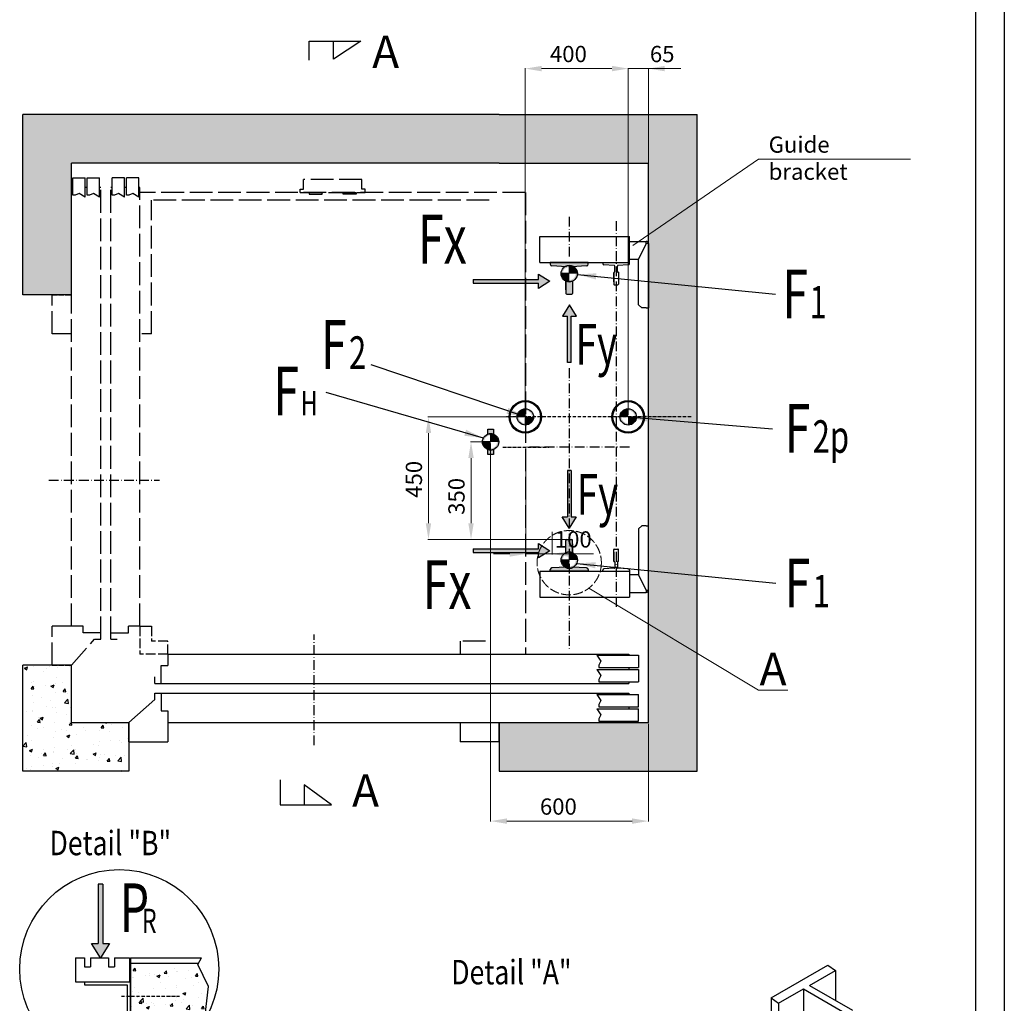
# Model space of a CAD drawing. Units: inches. Extents: x -4186 to 27760, y 29520 to 75967.
# Drawn here: x 9586 to 27760, y 46758 to 64918 of the extents above; entities that cross this region are included whole.
import ezdxf

# ---------------------------------------------------------------- set-up
doc = ezdxf.new("R2010")
doc.units = ezdxf.units.IN
doc.header["$MEASUREMENT"] = 0
for name, pattern in [('ACAD_ISO02W100', [15, 12, -3]), ('ACAD_ISO10W100', [18.5, 12, -3, 0.5, -3]), ('CONTINUA', [0]), ('DASHED', [0.2068, 0.1655, -0.0413])]:
    doc.linetypes.add(name, pattern=pattern)
for name, color, linetype in [('ASSI', 1, 'ACAD_ISO10W100'), ('BLOCCOISTANT', 2, 'Continuous'), ('BOTTONIERE', 4, 'Continuous'), ('CABINA', 7, 'Continuous'), ('CAMPITURE', 1, 'Continuous'), ('CARTIGLIO', 7, 'CONTINUA'), ('GUIDE', 3, 'Continuous'), ('MURO', 7, 'Continuous'), ('PORTE', 2, 'Continuous'), ('SPIGOLI_NASCOSTI_ISO_', 7, 'DASHED'), ('SPIGOLI_VISIBILI_ISO_', 7, 'Continuous'), ('STAFFE', 3, 'Continuous'), ('TELAI', 3, 'Continuous'), ('TESTO', 2, 'Continuous')]:
    doc.layers.add(name, color=color, linetype=linetype)
doc.layers.add('pattini', color=3, linetype='Continuous', lineweight=25)
doc.layers.add('QUOTE', color=1, linetype='Continuous', lineweight=15)
doc.styles.add('ITALICC', font='italicc', dxfattribs={"height": 6})
doc.styles.add('QUOTE', font='romans.shx', dxfattribs={"width": 0.8})
doc.styles.add('ROMAND', font='romand.shx', dxfattribs={"width": 0.7, "height": 50})
doc.styles.add('ROMANS', font='romans.shx', dxfattribs={"width": 0.8})
doc.dimstyles.new('1-1', dxfattribs={"dimscale": 10, "dimtxt": 5, "dimasz": 2, "dimexe": 1, "dimexo": 3, "dimgap": 1, "dimtad": 1, "dimtxsty": 'ROMANS', "dimblk": 'ARCHTICK', "dimcen": 2.5, "dimclrd": 256, "dimclre": 256, "dimclrt": 2, "dimadec": 0, "dimazin": 0, "dimtfac": 1, "dimtmove": 0, "dimatfit": 3, "dimfxl": 1, "dimlwd": -1, "dimlwe": -1, "dimarcsym": 0})
doc.dimstyles.new('GMV', dxfattribs={"dimscale": 10, "dimtxt": 4, "dimasz": 3, "dimexe": 2, "dimexo": 3, "dimgap": 1, "dimtad": 1, "dimdec": 1, "dimdsep": 46, "dimtxsty": 'QUOTE', "dimcen": 0, "dimclrt": 2, "dimadec": 0, "dimazin": 0, "dimtfac": 1, "dimtdec": 1, "dimtmove": 0, "dimatfit": 3, "dimfxl": 1, "dimtvp": 1, "dimtolj": 1, "dimarcsym": 0})

# ---------------------------------------------------------------- blocks, each defined once
blk = doc.blocks.new('*D1800')
at = {"layer": 'Defpoints', "color": 0}
for p in [(17917, 57124), (18278, 57124), (19729, 55320)]:
    blk.add_point(p, dxfattribs=at)
at = {"layer": 'QUOTE'}
for p, q in [((18248, 57124), (17907, 57124)), ((17917, 55620), (17917, 56824)), ((19699, 55320), (17907, 55320))]:
    blk.add_line(p, q, dxfattribs=at)
for points in [[(17967, 56824), (17867, 56824), (17917, 57124)], [(17867, 55620), (17967, 55620), (17917, 55320)]]:
    blk.add_solid(points, dxfattribs=at)
at = {"layer": 'QUOTE', "color": 2, "insert": (17687, 56117), "char_height": 300, "attachment_point": 5, "rotation": 90, "style": 'ROMANS'}
blk.add_mtext('350', dxfattribs=at)
blk = doc.blocks.new('*D1799')
at = {"layer": 'Defpoints', "color": 0}
for p in [(18278, 57124), (21190, 51945), (21190, 50122)]:
    blk.add_point(p, dxfattribs=at)
at = {"layer": 'QUOTE'}
for p, q in [((18278, 57094), (18278, 50112)), ((21190, 51915), (21190, 50112)), ((18578, 50122), (20890, 50122))]:
    blk.add_line(p, q, dxfattribs=at)
for points in [[(18578, 50172), (18578, 50072), (18278, 50122)], [(20890, 50072), (20890, 50172), (21190, 50122)]]:
    blk.add_solid(points, dxfattribs=at)
at = {"layer": 'QUOTE', "color": 2, "insert": (19529, 50352), "char_height": 300, "attachment_point": 5, "style": 'ROMANS'}
blk.add_mtext('600', dxfattribs=at)
blk = doc.blocks.new('*D1798')
at = {"layer": 'Defpoints', "color": 0}
for p in [(18931, 57026), (19413, 55493), (19413, 55054)]:
    blk.add_point(p, dxfattribs=at)
at = {"layer": 'QUOTE'}
for p, q in [((18931, 56996), (18931, 55044)), ((19413, 55463), (19413, 55044)), ((18631, 55054), (18331, 55054)), ((18931, 55054), (19413, 55054)), ((19413, 55054), (20175, 55054)), ((19713, 55054), (20013, 55054))]:
    blk.add_line(p, q, dxfattribs=at)
for points in [[(18631, 55004), (18631, 55104), (18931, 55054)], [(19713, 55104), (19713, 55004), (19413, 55054)]]:
    blk.add_solid(points, dxfattribs=at)
at = {"layer": 'QUOTE', "color": 2, "insert": (19804, 55284), "char_height": 300, "attachment_point": 5, "style": 'ROMANS'}
blk.add_mtext('100', dxfattribs=at)
blk = doc.blocks.new('*D1797')
at = {"layer": 'Defpoints', "color": 0}
for p in [(17131, 57585), (18919, 57585), (19729, 55320)]:
    blk.add_point(p, dxfattribs=at)
at = {"layer": 'QUOTE'}
for p, q in [((18889, 57585), (17121, 57585)), ((17131, 55620), (17131, 57285)), ((19699, 55320), (17121, 55320))]:
    blk.add_line(p, q, dxfattribs=at)
for points in [[(17181, 57285), (17081, 57285), (17131, 57585)], [(17081, 55620), (17181, 55620), (17131, 55320)]]:
    blk.add_solid(points, dxfattribs=at)
at = {"layer": 'QUOTE', "color": 2, "insert": (16901, 56432), "char_height": 300, "attachment_point": 5, "rotation": 90, "style": 'ROMANS'}
blk.add_mtext('450', dxfattribs=at)
blk = doc.blocks.new('*D1796')
at = {"layer": 'Defpoints', "color": 0}
for p in [(20817, 64015), (18919, 57567), (20817, 57585)]:
    blk.add_point(p, dxfattribs=at)
at = {"layer": 'QUOTE'}
for p, q in [((18919, 57597), (18919, 64025)), ((19219, 64015), (20517, 64015)), ((20817, 57615), (20817, 64025))]:
    blk.add_line(p, q, dxfattribs=at)
for points in [[(19219, 64065), (19219, 63965), (18919, 64015)], [(20517, 63965), (20517, 64065), (20817, 64015)]]:
    blk.add_solid(points, dxfattribs=at)
at = {"layer": 'QUOTE', "color": 2, "insert": (19714, 64245), "char_height": 300, "attachment_point": 5, "style": 'ROMANS'}
blk.add_mtext('400', dxfattribs=at)
blk = doc.blocks.new('sila2')
at = {"layer": 'BOTTONIERE'}
h = blk.add_hatch(color=256, dxfattribs=at)
h.set_gradient(color1=(255, 255, 255), rotation=152, centered=1, one_color=1, tint=1)
h.paths.add_polyline_path([(22580, 15159.3), (22982.4, 15159.3), (22982.4, 15127.3), (23051.5, 15170.5), (22982.4, 15213.7), (22982.4, 15181.7), (22580, 15181.7)])
for p, q in [((22982.4, 15181.7), (22982.4, 15213.7)), ((22982.4, 15213.7), (23051.5, 15170.5)), ((22580, 15181.7), (22580, 15159.3)), ((22580, 15181.7), (22982.4, 15181.7)), ((22580, 15159.3), (22982.4, 15159.3)), ((23051.5, 15170.5), (22982.4, 15127.3)), ((22982.4, 15127.3), (22982.4, 15159.3))]:
    blk.add_line(p, q)
blk = doc.blocks.new('A$C4FC428D3')
at = {"layer": 'CABINA'}
for p, q in [((0, 144.8), (5, 144.8)), ((0, 104.8), (0, 144.8)), ((5, 144.8), (5, 104.8)), ((5, 104.8), (0, 104.8)), ((5, 40), (0, 40)), ((0, 40), (0, 0)), ((5, 0), (5, 40)), ((0, 0), (5, 0))]:
    blk.add_line(p, q, dxfattribs=at)
blk = doc.blocks.new('*D1795')
at = {"layer": 'Defpoints', "color": 0}
for p in [(20817, 64015), (20817, 57585), (21190, 57585)]:
    blk.add_point(p, dxfattribs=at)
at = {"layer": 'QUOTE'}
for p, q in [((20517, 64015), (20217, 64015)), ((20817, 57615), (20817, 64025)), ((21190, 64015), (20817, 64015)), ((21190, 57615), (21190, 64025)), ((21190, 64015), (21713, 64015)), ((21490, 64015), (21790, 64015))]:
    blk.add_line(p, q, dxfattribs=at)
for points in [[(20517, 63965), (20517, 64065), (20817, 64015)], [(21490, 64065), (21490, 63965), (21190, 64015)]]:
    blk.add_solid(points, dxfattribs=at)
at = {"layer": 'QUOTE', "color": 2, "insert": (21445, 64245), "char_height": 300, "attachment_point": 5, "style": 'ROMANS'}
blk.add_mtext('65', dxfattribs=at)
blk = doc.blocks.new('sila_mala')
h = blk.add_hatch(color=256)
h.set_gradient(color1=(255, 255, 255), rotation=152, centered=1, one_color=1, tint=1)
h.paths.add_polyline_path([(17335.7, 15412.4), (17335.7, 15698.1), (17313.3, 15698.1), (17313.3, 15412.4), (17281.3, 15412.4), (17324.5, 15343.3), (17367.7, 15412.4)])
for p, q in [((17335.7, 15698.1), (17313.3, 15698.1)), ((17313.3, 15698.1), (17313.3, 15412.4)), ((17335.7, 15698.1), (17335.7, 15412.4)), ((17281.3, 15412.4), (17313.3, 15412.4)), ((17324.5, 15343.3), (17281.3, 15412.4)), ((17367.7, 15412.4), (17324.5, 15343.3)), ((17335.7, 15412.4), (17367.7, 15412.4))]:
    blk.add_line(p, q)

msp = doc.modelspace()

# ---------------------------------------------------------------- hatches: boundary and pattern name
h = msp.add_hatch(color=256)
h.set_gradient(color1=(0, 255, 0), color2=(0, 255, 0), rotation=152, centered=1)
h.paths.add_polyline_path([(20080.073, 60435.203), (19378.073, 60435.203), (19378.073, 60404.003, 0.414213562), (19409.273, 60372.803), (19651.748, 60359.516, -0.275905528), (19806.398, 60359.516), (20048.873, 60372.803, 0.414213562), (20080.073, 60404.003)])
h = msp.add_hatch(color=256)
h.set_gradient(color1=(255, 255, 255), rotation=152, centered=1, one_color=1, tint=1)
h.paths.add_polyline_path([(19879.869, 60230.054, 1), (19578.276, 60230.054, 1)])
h.paths.add_polyline_path([(19849.538, 60230.054, -1), (19608.607, 60230.054, -1)], flags=16)
h = msp.add_hatch(color=256)
h.set_gradient(color1=(255, 255, 255), rotation=152, centered=1, one_color=1, tint=1)
h.paths.add_polyline_path([(19729.073, 60380.851), (19729.073, 60230.054), (19879.869, 60230.054, 0.414213562)])
h = msp.add_hatch(color=256)
h.set_gradient(color1=(255, 255, 255), rotation=152, centered=1, one_color=1, tint=1)
h.paths.add_polyline_path([(19711.032, 60230.054), (19578.276, 60230.054, 0.414213562), (19729.073, 60079.257), (19729.073, 60230.054)])
h = msp.add_hatch(color=256)
h.set_gradient(color1=(0, 255, 0), color2=(0, 255, 0), rotation=152, centered=1)
h.paths.add_polyline_path([(19666.673, 60092.774), (19666.673, 59928.203), (19666.673, 59865.803, 0.414213562), (19682.273, 59850.203), (19775.873, 59850.203, 0.414213562), (19791.473, 59865.803), (19791.473, 59928.203), (19791.473, 60092.774, -0.216608788)])
h = msp.add_hatch(color=256)
h.set_gradient(color1=(255, 255, 255), rotation=152, centered=1, one_color=1, tint=0.56)
h.paths.add_polyline_path([(19219.073, 57585.203, -1), (18619.072, 57585.203, -1)])
h.paths.add_polyline_path([(19199.874, 57585.203, 1), (18638.271, 57585.203, 1)], flags=16)
h = msp.add_hatch(color=256)
h.set_gradient(color1=(255, 255, 255), rotation=152, centered=1, one_color=1, tint=0.56)
h.paths.add_polyline_path([(21116.943, 57585.203, -1), (20516.941, 57585.203, -1)])
h.paths.add_polyline_path([(21097.743, 57585.203, 1), (20536.141, 57585.203, 1)], flags=16)
h = msp.add_hatch(color=256)
h.set_gradient(color1=(255, 255, 255), rotation=152, centered=1, one_color=1, tint=1)
h.paths.add_polyline_path([(19069.869, 57585.203, -1), (18768.276, 57585.203, -1)])
h.paths.add_polyline_path([(19039.538, 57585.203, 1), (18798.607, 57585.203, 1)], flags=16)
h = msp.add_hatch(color=256)
h.set_gradient(color1=(255, 255, 255), rotation=152, centered=1, one_color=1, tint=1)
h.paths.add_polyline_path([(18901.032, 57585.203), (18768.276, 57585.203, -0.414213562), (18919.073, 57735.999), (18919.073, 57585.203)])
h = msp.add_hatch(color=256)
h.set_gradient(color1=(255, 255, 255), rotation=152, centered=1, one_color=1, tint=1)
h.paths.add_polyline_path([(20967.739, 57585.203, -1), (20666.145, 57585.203, -1)])
h.paths.add_polyline_path([(20937.408, 57585.203, 1), (20696.476, 57585.203, 1)], flags=16)
h = msp.add_hatch(color=256)
h.set_gradient(color1=(255, 255, 255), rotation=152, centered=1, one_color=1, tint=1)
h.paths.add_polyline_path([(20798.901, 57585.203), (20666.145, 57585.203, -0.414213562), (20816.942, 57735.999), (20816.942, 57585.203)])
h = msp.add_hatch(color=256)
h.set_gradient(color1=(255, 255, 255), rotation=152, centered=1, one_color=1, tint=1)
h.paths.add_polyline_path([(18919.073, 57434.406), (18919.073, 57585.203), (19069.869, 57585.203, -0.414213562)])
h = msp.add_hatch(color=256)
h.set_gradient(color1=(255, 255, 255), rotation=152, centered=1, one_color=1, tint=1)
h.paths.add_polyline_path([(20816.942, 57434.406), (20816.942, 57585.203), (20967.739, 57585.203, -0.414213562)])
h = msp.add_hatch(color=256)
h.set_gradient(color1=(255, 255, 255), rotation=152, centered=1, one_color=1, tint=1)
h.paths.add_polyline_path([(18429.211, 57123.775, 1), (18127.617, 57123.775, 1)])
h.paths.add_polyline_path([(18398.88, 57123.775, -1), (18157.948, 57123.775, -1)], flags=16)
h = msp.add_hatch(color=256)
h.set_gradient(color1=(255, 255, 255), rotation=152, centered=1, one_color=1, tint=1)
h.paths.add_polyline_path([(18331.484, 56887.612), (18331.484, 56982.625, -0.181780614), (18225.344, 56982.625), (18225.344, 56887.612)])
h.paths.add_polyline_path([(18225.344, 57359.937), (18225.344, 57264.924, -0.181780614), (18331.484, 57264.924), (18331.484, 57359.937)])
h = msp.add_hatch(color=256)
h.set_gradient(color1=(255, 255, 255), rotation=152, centered=1, one_color=1, tint=1)
h.paths.add_polyline_path([(18278.414, 57274.571), (18278.414, 57123.775), (18429.211, 57123.775, 0.414213562)])
h = msp.add_hatch(color=256)
h.set_gradient(color1=(255, 255, 255), rotation=152, centered=1, one_color=1, tint=1)
h.paths.add_polyline_path([(18260.373, 57123.775), (18127.617, 57123.775, 0.414213562), (18278.414, 56972.978), (18278.414, 57123.775)])
h = msp.add_hatch(color=256)
h.set_gradient(color1=(0, 255, 0), color2=(0, 255, 0), rotation=152, centered=1)
h.paths.add_polyline_path([(19682.273, 55320.203, 0.414213562), (19666.673, 55304.603), (19666.673, 55077.631, -0.216608788), (19791.473, 55077.631), (19791.473, 55242.203), (19791.473, 55304.603, 0.414213562), (19775.873, 55320.203)])
h = msp.add_hatch(color=256)
h.set_gradient(color1=(255, 255, 255), rotation=152, centered=1, one_color=1, tint=1)
h.paths.add_polyline_path([(19879.869, 54940.351, 1), (19578.276, 54940.351, 1)])
h.paths.add_polyline_path([(19849.538, 54940.351, -1), (19608.607, 54940.351, -1)], flags=16)
h = msp.add_hatch(color=256)
h.set_gradient(color1=(255, 255, 255), rotation=152, centered=1, one_color=1, tint=1)
h.paths.add_polyline_path([(19729.073, 55091.148), (19729.073, 54940.351), (19879.869, 54940.351, 0.414213562)])
h = msp.add_hatch(color=256)
h.set_gradient(color1=(255, 255, 255), rotation=152, centered=1, one_color=1, tint=1)
h.paths.add_polyline_path([(19711.032, 54940.351), (19578.276, 54940.351, 0.414213562), (19729.073, 54789.555), (19729.073, 54940.351)])
h = msp.add_hatch(color=256)
h.set_gradient(color1=(0, 255, 0), color2=(0, 255, 0), rotation=152, centered=1)
h.paths.add_polyline_path([(19378.073, 54735.203), (20080.073, 54735.203), (20080.073, 54766.403, 0.414213562), (20048.873, 54797.603), (19806.397, 54810.889, -0.275904763), (19651.748, 54810.889), (19409.273, 54797.603, 0.414213562), (19378.073, 54766.403)])
at = {"layer": 'CAMPITURE'}
h = msp.add_hatch(dxfattribs=at)
h.set_pattern_fill('CONCRETE2', color=256, scale=1025, style=0)
h.set_pattern_definition([(50, (-65614.3, 58118.36), (588.1533, -51.4568), [61.5, -676.5]), (355, (-65614.3, 58118.36), (-113.776, 616.7975), [49.2, -541.2]), (100.4514, (-65565.3, 58114.07), (474.3777, 565.3404), [52.267, -574.9365]), (46.1842, (-65614.3, 58282.36), (875.1377, -135.7256), [92.25, -1014.75]), (96.6356, (-65541.4, 58271.05), (766.4234, 798.777), [78.4, -862.405]), (351.1842, (-65614.3, 58282.4), (766.423, 798.777), [73.8, -811.8]), (21, (-65532.3, 58241.36), (489.4638, -330.1475), [61.5, -676.5]), (326, (-65532.3, 58241.36), (199.5186, 594.623), [49.2, -541.2]), (71.4514, (-65491.5, 58213.84), (688.9826, 264.475), [52.267, -574.9365]), (37.5, (-65614.3, 58118.36), (9.9711, 272.97296), [0, -534.64, 0, -549.4, 0, -543.25]), (7.5, (-65614.3, 58118.36), (215.717, 323.4176), [0, -313.24, 0, -522.34, 0, -207.05]), (327.5, (-65797.15, 58118.36), (437.7344, -18.495), [0, -205, 0, -639.6, 0, -848.7]), (317.5, (-65879.15, 58118.36), (478.2127, 82.0861), [0, -266.5, 0, -424.76, 0, -602.7])])
h.paths.add_polyline_path([(18439.071, 62268.698), (21190.445, 62268.698), (21190.445, 51945.203), (18439.071, 51945.203), (18439.071, 51045.203), (22090.445, 51045.203), (22090.445, 63168.698), (18439.071, 63168.698), (9645.428, 63168.698), (9645.428, 59838.846), (10545.428, 59838.846), (10545.428, 62268.698)])
h = msp.add_hatch(dxfattribs=at)
h.set_pattern_fill('CONCRETE2', color=256, scale=1025, style=0)
h.set_pattern_definition([(50, (-10413.1, 2145.8), (588.1533, -51.4568), [61.5, -676.5]), (355, (-10413.1, 2145.8), (-113.776, 616.7975), [49.2, -541.2]), (100.4514, (-10364.1, 2141.5), (474.3777, 565.3404), [52.267, -574.9365]), (46.1842, (-10413.1, 2309.8), (875.138, -135.726), [92.25, -1014.75]), (96.6356, (-10340.2, 2298.5), (766.423, 798.777), [78.4, -862.405]), (351.1842, (-10413.1, 2309.8), (766.423, 798.777), [73.8, -811.8]), (21, (-10331.1, 2268.8), (489.4638, -330.1475), [61.5, -676.5]), (326, (-10331.1, 2268.8), (199.5186, 594.623), [49.2, -541.2]), (71.4514, (-10290.3, 2241.3), (688.9826, 264.475), [52.267, -574.9365]), (37.5, (-10413.1, 2145.8), (9.9711, 272.973), [0, -534.64, 0, -549.4, 0, -543.25]), (7.5, (-10413.1, 2145.8), (215.717, 323.4176), [0, -313.24, 0, -522.34, 0, -207.05]), (327.5, (-10595.96, 2145.8), (437.7344, -18.495), [0, -205, 0, -639.6, 0, -848.7]), (317.5, (-10677.96, 2145.8), (478.2127, 82.086), [0, -266.5, 0, -424.76, 0, -602.7])])
h.paths.add_polyline_path([(9645.428, 51045.203), (11599.071, 51045.203), (11599.071, 51945.203), (10545.428, 51945.203), (10545.428, 52998.846), (9645.428, 52998.846)])
h = msp.add_hatch(dxfattribs=at)
h.set_pattern_fill('CONCRETE2', color=256, scale=1000, style=0)
h.set_pattern_definition([(50, (17344.3, 35025.8), (573.808, -50.202), [60, -660]), (355, (17344.3, 35025.8), (-111, 601.754), [48, -528]), (100.4514, (17392.1, 35021.6), (462.808, 551.552), [50.992, -560.914]), (46.184, (17344.3, 35185.8), (853.793, -132.415), [90, -990]), (96.6356, (17415.45, 35174.8), (747.73, 779.294), [76.49, -841.37]), (351.184, (17344.3, 35185.8), (747.73, 779.295), [72, -792]), (21, (17424.3, 35145.8), (477.526, -322.095), [60, -660]), (326, (17424.3, 35145.8), (194.652, 580.12), [48, -528]), (71.4514, (17464.1, 35118.96), (672.178, 258.024), [50.992, -560.914]), (37.5, (17344.3, 35025.8), (9.728, 266.315), [0, -521.6, 0, -536, 0, -530]), (7.5, (17344.3, 35025.8), (210.4556, 315.5294), [0, -305.6, 0, -509.6, 0, -202]), (327.5, (17165.9, 35025.8), (427.058, -18.044), [0, -200, 0, -624, 0, -828]), (317.5, (17085.9, 35025.8), (466.549, 80.084), [0, -260, 0, -414.4, 0, -588])])
h.paths.add_polyline_path([(11630.041, 45666.669), (12170.544, 45823.573), (12335.494, 46173.589), (12749.881, 46233.937), (13007.365, 46539.698), (13071.736, 47070.758), (12874.6, 47473.076), (12887.566, 47497.734), (11630.041, 47497.734)])

# ---------------------------------------------------------------- linework, layer by layer
for p, q in [((14931.227, 64173.415), (14931.227, 64521.671)), ((14931.227, 64521.671), (15880.876, 64521.671)), ((15880.876, 64521.671), (15378.017, 64191.354)), ((15378.017, 64191.354), (15378.017, 64521.671)), ((18439.071, 63168.698), (9645.428, 63168.698)), ((18439.071, 63168.698), (22090.445, 63168.698)), ((10545.428, 59838.846), (10545.428, 62268.698)), ((19729.073, 60380.851), (19729.073, 60248.095)), ((19729.073, 60230.054), (19578.276, 60230.054)), ((19666.673, 59928.203), (19666.673, 60162.203)), ((20550.799, 60080.303), (20550.799, 60244.103)), ((10545.428, 59838.846), (9645.428, 59838.846)), ((18919.073, 57585.203), (18768.276, 57585.203)), ((18919.073, 57434.406), (18919.073, 57567.162)), ((18278.414, 57274.571), (18278.414, 57141.815)), ((18278.414, 57123.775), (18127.617, 57123.775)), ((19729.073, 57025.703), (19578.276, 57025.703)), ((19729.073, 55091.148), (19729.073, 54958.392)), ((20550.799, 55090.103), (20550.799, 54926.303)), ((19729.073, 54940.351), (19578.276, 54940.351)), ((11805.428, 53718.846), (12019.073, 53718.846)), ((10545.428, 52998.846), (9645.428, 52998.846)), ((10545.428, 51945.203), (11599.071, 51945.203)), ((14392.58, 50881.3), (14392.58, 50424.946)), ((15342.228, 50424.946), (14839.37, 50792.79)), ((14839.37, 50792.79), (14839.37, 50424.946)), ((14392.58, 50424.946), (15342.228, 50424.946)), ((11630.041, 47595.497), (12938.971, 47595.497)), ((11630.041, 47595.497), (11630.041, 45666.669)), ((11630.041, 47497.734), (12887.566, 47497.734)), ((12874.6, 47473.076), (12938.971, 47595.497)), ((13071.736, 47070.758), (12874.6, 47473.076)), ((13007.365, 46539.698), (13071.736, 47070.758))]:
    msp.add_line(p, q)
at = {"linetype": 'ACAD_ISO02W100', "ltscale": 35}
for p, q in [((15902.25, 61968.698), (14822.25, 61968.698)), ((14822.25, 61848.698), (14822.25, 61968.698)), ((14822.25, 61788.698), (14822.25, 61848.698)), ((15902.25, 61848.698), (15902.25, 61968.698)), ((15902.25, 61788.698), (15902.25, 61848.698)), ((14762.25, 61728.698), (14762.25, 61788.698)), ((14762.25, 61788.698), (14822.25, 61788.698)), ((14762.25, 61728.698), (15962.25, 61728.698)), ((15962.25, 61788.698), (15902.25, 61788.698)), ((15962.25, 61728.698), (15962.25, 61788.698))]:
    msp.add_line(p, q, dxfattribs=at)
at = {"linetype": 'ACAD_ISO02W100', "ltscale": 15}
msp.add_line((12019.073, 59118.846), (11805.428, 59118.846), dxfattribs=at)
at = {"color": 1}
for p, q in [((23453.577, 46856.633), (24504.515, 47463.393)), ((24504.515, 47463.393), (24641.871, 47366.822)), ((24162.529, 47089.201), (24641.871, 47366.822)), ((24643.701, 47366.758), (24643.701, 46811.396)), ((24162.529, 47089.201), (24955.923, 46631.135)), ((23590.932, 46760.062), (24053.561, 47027.161)), ((24053.561, 47027.161), (24053.561, 44826.096)), ((24053.561, 47027.161), (24849.853, 46564.075)), ((23453.577, 46856.633), (23590.932, 46760.062)), ((23453.577, 46856.633), (23453.577, 44636.116)), ((23590.932, 46760.062), (23590.932, 44558.998))]:
    msp.add_line(p, q, dxfattribs=at)
at = {"linetype": 'ACAD_ISO10W100', "ltscale": 5}
msp.add_line((11462.989, 46891.661), (12538.113, 46891.661), dxfattribs=at)
for points in [[(18225.344, 57264.924), (18225.344, 57359.937), (18331.484, 57359.937), (18331.484, 57264.924)], [(18331.484, 56982.625), (18331.484, 56887.612), (18225.344, 56887.612), (18225.344, 56982.625)]]:
    msp.add_lwpolyline(points)
for centre, radius in [((19729.073, 60230.054), 150.797), ((18919.073, 57585.203), 300.001), ((18919.073, 57585.203), 280.801), ((20816.942, 57585.203), 300.001), ((20816.942, 57585.203), 280.801), ((18919.073, 57585.203), 150.797), ((20816.942, 57585.203), 150.797), ((18278.414, 57123.775), 150.797), ((19729.073, 54940.351), 150.797)]:
    msp.add_circle(centre, radius)
for centre, start, end in [((19729.073, 60230.054), 59.1510496, 120.8489504), ((19729.073, 60230.054), 245.5560897, 294.4439103), ((18278.414, 57123.775), 69.3944742, 110.6055258), ((18278.414, 57123.775), 249.3944742, 290.6055258), ((19729.073, 54940.351), 65.5560897, 114.4439103), ((19729.073, 54940.351), 239.151131, 300.848869)]:
    msp.add_arc(centre, 150.797, start, end)
at = {"layer": 'ASSI', "ltscale": 15}
for p, q in [((19729.073, 61278.017), (19729.073, 60510.759)), ((20594.479, 61196.752), (20594.479, 54059.164)), ((19729.073, 58481.257), (19729.073, 54650.004)), ((20842.681, 57025.703), (18931.296, 57025.703)), ((19729.073, 54650.004), (19729.073, 53291.977))]:
    msp.add_line(p, q, dxfattribs=at)
at = {"layer": 'ASSI', "ltscale": 5}
for p, q in [((18919.073, 57971.602), (18919.073, 57166.943)), ((21981.009, 57585.203), (18557.136, 57585.203)), ((18505.096, 57025.703), (19349.771, 57025.703)), ((19729.073, 54253.021), (19729.073, 54253.021))]:
    msp.add_line(p, q, dxfattribs=at)
at = {"layer": 'ASSI', "color": 3, "ltscale": 15}
for p, q in [((10125.428, 56418.846), (12165.428, 56418.846)), ((15019.071, 51525.203), (15019.071, 53565.203))]:
    msp.add_line(p, q, dxfattribs=at)
at = {"layer": 'BLOCCOISTANT'}
msp.add_line((11334.352, 47595.497), (11610.832, 47595.497), dxfattribs=at)
at = {"layer": 'CABINA', "linetype": 'ACAD_ISO02W100', "ltscale": 35}
for p, q in [((18919.073, 61728.698), (11805.428, 61728.698)), ((18919.073, 61728.698), (18919.073, 53205.203)), ((18919.073, 61728.698), (18919.073, 61488.698)), ((18251.374, 61586.38), (12019.073, 61586.38)), ((12019.073, 59118.846), (12019.073, 61586.38)), ((18183.229, 53445.203), (17719.071, 53445.203)), ((17719.071, 53445.203), (17719.071, 53205.203))]:
    msp.add_line(p, q, dxfattribs=at)
at = {"layer": 'CABINA', "linetype": 'ACAD_ISO02W100', "ltscale": 15}
for p, q in [((11805.428, 53718.846), (11805.428, 53205.203)), ((12019.073, 53718.846), (12019.073, 53445.203)), ((12319.071, 53445.203), (12019.073, 53445.203)), ((12319.071, 53205.203), (12319.071, 53445.203)), ((12319.071, 53205.203), (11805.428, 53205.203))]:
    msp.add_line(p, q, dxfattribs=at)
at = {"layer": 'CAMPITURE', "linetype": 'ACAD_ISO02W100', "ltscale": 35}
for p, q in [((10566.82, 61998.846), (10794.82, 61998.846)), ((10566.82, 61675.352), (10566.82, 61998.846)), ((10794.82, 61638.846), (10794.82, 61998.846)), ((10831.475, 61998.846), (11059.475, 61998.846)), ((10831.475, 61675.352), (10831.475, 61998.846)), ((11059.475, 61638.846), (11059.475, 61998.846)), ((11291.381, 61675.352), (11291.381, 61998.846)), ((11519.381, 61998.846), (11291.381, 61998.846)), ((11519.381, 61638.846), (11519.381, 61998.846)), ((11784.036, 61998.846), (11556.036, 61998.846)), ((11556.036, 61675.352), (11556.036, 61998.846)), ((11784.036, 61638.846), (11784.036, 61998.846)), ((10612.977, 61675.352), (10566.82, 61675.352)), ((10684.845, 61711.301), (10612.977, 61675.352)), ((10794.82, 61638.846), (10684.845, 61711.301)), ((10877.632, 61675.352), (10831.475, 61675.352)), ((10949.5, 61711.301), (10877.632, 61675.352)), ((11059.475, 61638.846), (10949.5, 61711.301)), ((11337.538, 61675.352), (11291.381, 61675.352)), ((11409.406, 61711.301), (11337.538, 61675.352)), ((11519.381, 61638.846), (11409.406, 61711.301)), ((11602.193, 61675.352), (11556.036, 61675.352)), ((11674.061, 61711.301), (11602.193, 61675.352)), ((11784.036, 61638.846), (11674.061, 61711.301))]:
    msp.add_line(p, q, dxfattribs=at)
at = {"layer": 'CAMPITURE', "ltscale": 35}
for p, q in [((20239.071, 53183.811), (21010.447, 53183.811)), ((20239.071, 53183.811), (20311.526, 53073.836)), ((20311.526, 53073.836), (20275.577, 53001.968)), ((21010.447, 53183.811), (21010.447, 52955.811)), ((20239.071, 52919.156), (21010.447, 52919.156)), ((20239.071, 52919.156), (20311.526, 52809.181)), ((20275.577, 53001.968), (20275.577, 52955.811)), ((20275.577, 52955.811), (21010.447, 52955.811)), ((21010.447, 52919.156), (21010.447, 52691.156)), ((20311.526, 52809.181), (20275.577, 52737.313)), ((20275.577, 52737.313), (20275.577, 52691.156)), ((20275.577, 52691.156), (21010.447, 52691.156)), ((20239.071, 52459.249), (20311.526, 52349.275)), ((20239.071, 52459.249), (21010.447, 52459.249)), ((20311.526, 52349.275), (20275.577, 52277.407)), ((21010.447, 52231.249), (21010.447, 52459.249)), ((20239.071, 52194.594), (21010.447, 52194.594)), ((20239.071, 52194.594), (20311.526, 52084.62)), ((20275.577, 52277.407), (20275.577, 52231.249)), ((20275.577, 52231.249), (21010.447, 52231.249)), ((21010.447, 51966.594), (21010.447, 52194.594)), ((20311.526, 52084.62), (20275.577, 52012.752)), ((20275.577, 52012.752), (20275.577, 51966.594)), ((20275.577, 51966.594), (21010.447, 51966.594))]:
    msp.add_line(p, q, dxfattribs=at)
at = {"layer": 'CAMPITURE'}
msp.add_circle((11423.186, 47390.705), 1836.922, dxfattribs=at)
at = {"layer": 'CARTIGLIO'}
for p, q in [((27759.597, 75967.474), (27759.597, 29520.238)), ((27226.285, 75434.163), (27226.285, 30053.55))]:
    msp.add_line(p, q, dxfattribs=at)
at = {"layer": 'GUIDE'}
for p, q in [((20080.073, 60435.203), (19378.073, 60435.203)), ((19378.073, 60435.203), (19378.073, 60404.003)), ((19679.226, 60358.011), (19409.273, 60372.803)), ((20048.873, 60372.803), (19778.919, 60358.011)), ((20080.073, 60404.003), (20080.073, 60435.203)), ((20348.779, 60435.203), (20348.779, 60413.363)), ((20559.586, 60381.168), (20370.619, 60391.523)), ((20818.339, 60391.523), (20629.371, 60381.168)), ((20840.179, 60413.363), (20840.179, 60435.203)), ((19666.673, 60177.803), (19678.373, 60177.803)), ((20550.799, 60255.023), (20558.989, 60255.023)), ((20550.799, 60255.023), (20550.799, 60036.623)), ((20638.159, 60255.023), (20629.969, 60255.023)), ((20638.159, 60255.023), (20638.159, 60036.623)), ((19666.673, 60092.774), (19666.673, 59865.803)), ((19791.473, 60092.774), (19791.473, 59865.803)), ((20561.719, 60025.703), (20627.239, 60025.703)), ((19682.273, 59850.203), (19775.873, 59850.203)), ((19666.673, 55077.631), (19666.673, 55304.603)), ((19682.273, 55320.203), (19775.873, 55320.203)), ((19791.473, 54992.603), (19791.473, 55304.603)), ((20550.799, 54915.383), (20550.799, 55133.783)), ((20561.719, 55144.703), (20627.239, 55144.703)), ((20638.159, 54915.383), (20638.159, 55133.783)), ((19791.473, 54992.603), (19779.773, 54992.603)), ((20550.799, 54915.383), (20558.989, 54915.383)), ((20638.159, 54915.383), (20629.969, 54915.383)), ((19378.073, 54735.203), (19378.073, 54766.403)), ((20080.073, 54735.203), (19378.073, 54735.203)), ((19679.226, 54812.394), (19409.273, 54797.603)), ((19999.073, 54735.203), (19459.073, 54735.203)), ((20048.873, 54797.603), (19778.919, 54812.394)), ((20080.073, 54766.403), (20080.073, 54735.203)), ((20348.779, 54735.203), (20348.779, 54757.043)), ((20559.586, 54789.237), (20370.619, 54778.883)), ((20818.339, 54778.883), (20629.371, 54789.237)), ((20840.179, 54757.043), (20840.179, 54735.203))]:
    msp.add_line(p, q, dxfattribs=at)
at = {"layer": 'GUIDE', "ltscale": 5}
for p, q in [((20569.909, 60265.943), (20569.909, 60370.264)), ((20619.049, 60265.943), (20619.049, 60370.264)), ((20569.909, 54904.463), (20569.909, 54800.141)), ((20619.049, 54904.463), (20619.049, 54800.141))]:
    msp.add_line(p, q, dxfattribs=at)
at = {"layer": 'GUIDE'}
for centre, radius, start, end in [((19409.273, 60404.003), 31.2, 180, 270), ((19779.773, 60342.434), 15.6, 93.1363584, 180), ((20048.873, 60404.003), 31.2, 270, 0), ((20370.619, 60413.363), 21.84, 180, 270), ((20558.989, 60370.264), 10.92, 0, 86.8636416), ((20629.969, 60370.264), 10.92, 93.1363584, 180), ((20818.339, 60413.363), 21.84, 270, 0), ((19678.373, 60193.403), 15.6, 270, 0), ((20558.989, 60265.943), 10.92, 270, 0), ((20629.969, 60265.943), 10.92, 180, 270), ((20561.719, 60036.623), 10.92, 180, 270), ((20627.239, 60036.623), 10.92, 270, 0), ((19682.273, 59865.803), 15.6, 180, 270), ((19775.873, 59865.803), 15.6, 270, 0), ((19682.273, 55304.603), 15.6, 90, 180), ((19775.873, 55304.603), 15.6, 0, 90), ((20561.719, 55133.783), 10.92, 90, 180), ((20627.239, 55133.783), 10.92, 0, 90), ((19779.773, 54977.003), 15.6, 90, 180), ((20558.989, 54904.463), 10.92, 0, 90), ((20629.969, 54904.463), 10.92, 90, 180), ((19409.273, 54766.403), 31.2, 90, 180), ((19678.373, 54827.971), 15.6, 273.1363584, 0), ((20048.873, 54766.403), 31.2, 0, 90), ((20370.619, 54757.043), 21.84, 90, 180), ((20558.989, 54800.141), 10.92, 273.1363584, 0), ((20629.969, 54800.141), 10.92, 180, 266.8636416), ((20818.339, 54757.043), 21.84, 0, 90)]:
    msp.add_arc(centre, radius, start, end, dxfattribs=at)
at = {"layer": 'MURO'}
for p, q in [((9645.428, 59838.846), (9645.428, 63168.698)), ((22090.445, 51045.203), (22090.445, 63168.698)), ((18439.071, 62268.698), (10545.428, 62268.698)), ((18439.071, 62268.698), (21190.445, 62268.698)), ((21190.445, 51945.203), (21190.445, 62268.698)), ((9645.428, 51045.203), (9645.428, 52998.846)), ((10545.428, 51945.203), (10545.428, 52998.846)), ((11599.071, 51945.203), (11599.071, 51045.203)), ((18439.071, 51945.203), (21190.445, 51945.203)), ((18439.071, 51945.203), (18439.071, 51045.203)), ((11599.071, 51045.203), (9645.428, 51045.203)), ((18439.071, 51045.203), (22090.445, 51045.203))]:
    msp.add_line(p, q, dxfattribs=at)
at = {"layer": 'pattini'}
for p, q in [((20638.159, 60244.103), (20638.159, 60080.303)), ((19791.473, 60092.774), (19791.473, 59928.203)), ((19791.473, 55242.203), (19791.473, 55008.203)), ((20638.159, 54926.303), (20638.159, 55090.103))]:
    msp.add_line(p, q, dxfattribs=at)
at = {"layer": 'PORTE', "linetype": 'ACAD_ISO02W100', "ltscale": 35}
for p, q in [((10566.82, 61818.846), (10545.428, 61818.846)), ((10831.475, 61818.846), (10794.82, 61818.846)), ((11085.428, 61818.846), (11059.475, 61818.846)), ((11085.428, 53478.846), (11085.428, 61818.846)), ((11265.428, 53478.846), (11265.428, 61818.846)), ((11291.381, 61818.846), (11265.428, 61818.846)), ((11556.036, 61818.846), (11519.381, 61818.846)), ((11805.428, 61818.846), (11784.036, 61818.846)), ((11805.428, 53718.846), (11805.428, 61818.846)), ((10545.428, 53718.846), (10545.428, 61605.203)), ((10755.428, 53718.846), (10545.428, 53718.846)), ((10755.428, 53598.846), (10755.428, 53718.846)), ((11805.428, 53718.846), (11595.428, 53718.846)), ((11595.428, 53598.846), (11595.428, 53718.846)), ((11085.428, 53598.846), (10755.428, 53598.846)), ((10965.428, 53478.846), (11085.428, 53478.846)), ((11085.428, 53478.846), (11085.428, 53598.846)), ((11265.428, 53598.846), (11595.428, 53598.846)), ((11265.428, 53478.846), (11265.428, 53598.846)), ((11265.428, 53478.846), (11385.428, 53478.846))]:
    msp.add_line(p, q, dxfattribs=at)
at = {"layer": 'PORTE', "ltscale": 35}
for p, q in [((12319.071, 53205.203), (20830.447, 53205.203)), ((12319.071, 53205.203), (12319.071, 52995.203)), ((20830.447, 53205.203), (20830.447, 53183.811)), ((12199.071, 52995.203), (12319.071, 52995.203)), ((12199.071, 52665.203), (12199.071, 52995.203)), ((20830.447, 52955.811), (20830.447, 52919.156)), ((12079.071, 52665.203), (12079.071, 52785.203)), ((12079.071, 52665.203), (12199.071, 52665.203)), ((12199.071, 52665.203), (20830.447, 52665.203)), ((20830.447, 52691.156), (20830.447, 52665.203)), ((12079.071, 52365.203), (12079.071, 52485.203)), ((12079.071, 52485.203), (12199.071, 52485.203)), ((12199.071, 52485.203), (20830.447, 52485.203)), ((12199.071, 52485.203), (12199.071, 52155.203)), ((20830.447, 52485.203), (20830.447, 52459.249)), ((20830.447, 52231.249), (20830.447, 52194.594)), ((12199.071, 52155.203), (12319.071, 52155.203)), ((12319.071, 52155.203), (12319.071, 51945.203)), ((12319.071, 51945.203), (20830.447, 51945.203)), ((20830.447, 51966.594), (20830.447, 51945.203))]:
    msp.add_line(p, q, dxfattribs=at)
at = {"layer": 'PORTE'}
for p, q in [((10615.504, 47595.497), (10615.504, 47153.129)), ((10615.504, 47595.497), (10781.392, 47595.497)), ((10781.392, 47595.497), (10781.392, 47429.609)), ((10891.984, 47595.497), (10891.984, 47429.609)), ((10891.984, 47595.497), (11223.76, 47595.497)), ((11223.76, 47595.497), (11223.76, 47429.609)), ((11334.352, 47595.497), (11334.352, 47429.609)), ((11610.832, 47595.497), (11610.832, 47153.129)), ((10781.392, 47429.609), (10891.984, 47429.609)), ((11223.76, 47429.609), (11334.352, 47429.609)), ((10615.504, 47153.129), (11610.832, 47153.129)), ((10790.75, 47092.102), (10789.33, 47153.129)), ((11574.736, 47092.102), (10790.75, 47092.102)), ((11010.514, 47153.129), (11630.032, 47153.129)), ((11574.736, 46102.505), (11574.736, 47092.102)), ((11630.032, 46102.505), (11630.032, 47153.129))]:
    msp.add_line(p, q, dxfattribs=at)
msp.add_point((20830.447, 51945.203), dxfattribs=at)
at = {"layer": 'QUOTE', "ltscale": 300}
for p, q in [((23221.923, 62341.775), (20904.493, 60750.797)), ((26029.416, 62341.775), (23221.923, 62341.775)), ((23221.923, 52539.233), (20090.605, 54422.359)), ((23766.294, 52539.233), (23221.923, 52539.233))]:
    msp.add_line(p, q, dxfattribs=at)
at = {"layer": 'QUOTE', "linetype": 'ACAD_ISO02W100', "ltscale": 15}
msp.add_circle((19729.073, 54893.009), 593.479, dxfattribs=at)
at = {"layer": 'SPIGOLI_NASCOSTI_ISO_', "flags": 128}
for points in [[(21190.435, 60783.203), (21190.436, 60783.202), (21190.437, 60783.202), (21190.438, 60783.202), (21190.438, 60783.201), (21190.439, 60783.201), (21190.44, 60783.201), (21190.44, 60783.201), (21190.441, 60783.201), (21190.441, 60783.201), (21190.442, 60783.201), (21190.442, 60783.201), (21190.443, 60783.201), (21190.443, 60783.201), (21190.444, 60783.201), (21190.444, 60783.201), (21190.444, 60783.201), (21190.444, 60783.201), (21190.445, 60783.201), (21190.445, 60783.201), (21190.445, 60783.201), (21190.445, 60783.202), (21190.445, 60783.202), (21190.445, 60783.202), (21190.445, 60783.203)], [(21190.435, 54387.203), (21190.436, 54387.203), (21190.437, 54387.203), (21190.438, 54387.203), (21190.438, 54387.204), (21190.439, 54387.204), (21190.44, 54387.204), (21190.44, 54387.204), (21190.441, 54387.204), (21190.441, 54387.204), (21190.442, 54387.204), (21190.442, 54387.204), (21190.443, 54387.204), (21190.443, 54387.204), (21190.444, 54387.204), (21190.444, 54387.204), (21190.444, 54387.204), (21190.444, 54387.204), (21190.445, 54387.204), (21190.445, 54387.204), (21190.445, 54387.204), (21190.445, 54387.203), (21190.445, 54387.203), (21190.445, 54387.203), (21190.445, 54387.203)]]:
    msp.add_lwpolyline(points, dxfattribs=at)
at = {"layer": 'SPIGOLI_VISIBILI_ISO_'}
for p, q in [((20840.179, 60825.203), (21148.445, 60825.203)), ((21147.78, 60783.203), (21009.78, 60495.203)), ((21148.445, 60781.814), (21010.445, 60493.814)), ((21190.436, 60783.203), (21190.445, 60783.203)), ((21190.445, 60783.203), (21190.445, 59595.203)), ((20840.179, 60495.203), (21011.111, 60495.203)), ((21010.445, 59655.203), (21010.445, 60493.814)), ((21070.445, 59595.203), (21010.445, 59655.203)), ((21148.445, 59595.203), (21070.445, 59595.203)), ((21148.445, 59595.203), (21190.445, 59595.203)), ((21070.445, 55575.203), (21010.445, 55515.203)), ((21010.445, 55515.203), (21010.445, 54676.591)), ((21148.445, 55575.203), (21070.445, 55575.203)), ((21148.445, 55575.203), (21190.445, 55575.203)), ((21190.445, 54387.203), (21190.445, 55575.203)), ((20840.179, 54675.203), (21011.111, 54675.203)), ((21147.78, 54387.203), (21009.78, 54675.203)), ((21148.445, 54388.591), (21010.445, 54676.591)), ((20840.179, 54345.203), (21148.445, 54345.203)), ((21190.436, 54387.203), (21190.445, 54387.203))]:
    msp.add_line(p, q, dxfattribs=at)
at = {"layer": 'SPIGOLI_VISIBILI_ISO_', "flags": 128}
for points in [[(21147.78, 60783.203), (21148.467, 60785.806), (21149.044, 60788.425), (21149.517, 60791.045), (21149.893, 60793.654), (21150.181, 60796.239), (21150.387, 60798.786), (21150.518, 60801.284), (21150.583, 60803.718), (21150.587, 60806.076), (21150.539, 60808.345), (21150.446, 60810.512), (21150.315, 60812.566), (21150.154, 60814.494), (21149.969, 60816.287), (21149.768, 60817.935), (21149.559, 60819.432), (21149.348, 60820.769), (21149.143, 60821.937), (21148.951, 60822.93), (21148.779, 60823.745), (21148.636, 60824.381), (21148.528, 60824.837), (21148.462, 60825.111), (21148.445, 60825.203)], [(21149.691, 60783.203), (21149.637, 60783.148), (21149.582, 60783.094), (21149.528, 60783.039), (21149.475, 60782.984), (21149.421, 60782.928), (21149.368, 60782.872), (21149.315, 60782.816), (21149.262, 60782.76), (21149.209, 60782.703), (21149.157, 60782.646), (21149.104, 60782.589), (21149.052, 60782.531), (21149.001, 60782.473), (21148.949, 60782.415), (21148.898, 60782.356), (21148.846, 60782.297), (21148.796, 60782.238), (21148.745, 60782.178), (21148.694, 60782.118), (21148.644, 60782.058), (21148.594, 60781.998), (21148.544, 60781.937), (21148.495, 60781.875), (21148.445, 60781.814)], [(21190.435, 60783.203), (21190.286, 60783.285), (21189.952, 60783.48), (21189.426, 60783.771), (21188.702, 60784.141), (21187.774, 60784.574), (21186.635, 60785.054), (21185.284, 60785.564), (21183.736, 60786.089), (21182.01, 60786.612), (21180.123, 60787.118), (21178.092, 60787.588), (21175.936, 60788.009), (21173.676, 60788.362), (21171.341, 60788.633), (21168.96, 60788.804), (21166.559, 60788.86), (21164.165, 60788.785), (21161.806, 60788.561), (21159.507, 60788.173), (21157.295, 60787.605), (21155.19, 60786.84), (21153.208, 60785.862), (21151.369, 60784.655), (21149.691, 60783.203)], [(21190.445, 60783.203), (21190.445, 60783.202), (21190.445, 60783.202), (21190.445, 60783.202), (21190.445, 60783.201), (21190.445, 60783.201), (21190.445, 60783.201), (21190.444, 60783.201), (21190.444, 60783.201), (21190.444, 60783.201), (21190.444, 60783.201), (21190.443, 60783.201), (21190.443, 60783.201), (21190.442, 60783.201), (21190.442, 60783.201), (21190.441, 60783.201), (21190.441, 60783.201), (21190.44, 60783.201), (21190.44, 60783.201), (21190.439, 60783.201), (21190.438, 60783.201), (21190.438, 60783.202), (21190.437, 60783.202), (21190.436, 60783.202), (21190.435, 60783.203)], [(21147.78, 54387.203), (21148.467, 54384.599), (21149.044, 54381.98), (21149.517, 54379.36), (21149.893, 54376.751), (21150.181, 54374.166), (21150.387, 54371.619), (21150.518, 54369.121), (21150.583, 54366.687), (21150.587, 54364.329), (21150.539, 54362.06), (21150.446, 54359.893), (21150.315, 54357.839), (21150.154, 54355.911), (21149.969, 54354.118), (21149.768, 54352.47), (21149.559, 54350.973), (21149.348, 54349.636), (21149.143, 54348.468), (21148.951, 54347.475), (21148.779, 54346.66), (21148.636, 54346.024), (21148.528, 54345.568), (21148.462, 54345.294), (21148.445, 54345.203)], [(21149.691, 54387.203), (21149.637, 54387.257), (21149.582, 54387.311), (21149.528, 54387.366), (21149.475, 54387.421), (21149.421, 54387.477), (21149.368, 54387.533), (21149.315, 54387.589), (21149.262, 54387.645), (21149.209, 54387.702), (21149.157, 54387.759), (21149.104, 54387.816), (21149.052, 54387.874), (21149.001, 54387.932), (21148.949, 54387.99), (21148.898, 54388.049), (21148.846, 54388.108), (21148.796, 54388.167), (21148.745, 54388.227), (21148.694, 54388.287), (21148.644, 54388.347), (21148.594, 54388.407), (21148.544, 54388.468), (21148.495, 54388.53), (21148.445, 54388.591)], [(21190.435, 54387.203), (21190.286, 54387.12), (21189.952, 54386.925), (21189.426, 54386.634), (21188.702, 54386.264), (21187.774, 54385.831), (21186.635, 54385.351), (21185.284, 54384.841), (21183.736, 54384.316), (21182.01, 54383.793), (21180.123, 54383.287), (21178.092, 54382.817), (21175.936, 54382.396), (21173.676, 54382.043), (21171.341, 54381.772), (21168.96, 54381.601), (21166.559, 54381.545), (21164.165, 54381.62), (21161.806, 54381.844), (21159.507, 54382.232), (21157.295, 54382.8), (21155.19, 54383.565), (21153.208, 54384.543), (21151.369, 54385.75), (21149.691, 54387.203)], [(21190.445, 54387.203), (21190.445, 54387.203), (21190.445, 54387.203), (21190.445, 54387.203), (21190.445, 54387.204), (21190.445, 54387.204), (21190.445, 54387.204), (21190.444, 54387.204), (21190.444, 54387.204), (21190.444, 54387.204), (21190.444, 54387.204), (21190.443, 54387.204), (21190.443, 54387.204), (21190.442, 54387.204), (21190.442, 54387.204), (21190.441, 54387.204), (21190.441, 54387.204), (21190.44, 54387.204), (21190.44, 54387.204), (21190.439, 54387.204), (21190.438, 54387.204), (21190.438, 54387.203), (21190.437, 54387.203), (21190.436, 54387.203), (21190.435, 54387.203)]]:
    msp.add_lwpolyline(points, dxfattribs=at)
at = {"layer": 'SPIGOLI_VISIBILI_ISO_'}
for centre, start, end in [((21148.445, 60783.203), 0, 90), ((21148.445, 54387.203), 270, 0)]:
    msp.add_arc(centre, 42, start, end, dxfattribs=at)
at = {"layer": 'STAFFE'}
for p, q in [((19189.073, 60915.203), (20840.179, 60915.203)), ((19189.073, 60435.203), (19189.073, 60915.203)), ((20840.179, 60435.203), (20840.179, 60915.203)), ((19189.073, 60435.203), (20840.179, 60435.203)), ((19189.073, 54735.203), (20840.179, 54735.203)), ((19189.073, 54735.203), (19189.073, 54255.203)), ((20840.179, 54735.203), (20840.179, 54255.203)), ((19189.073, 54255.203), (20840.179, 54255.203))]:
    msp.add_line(p, q, dxfattribs=at)
at = {"layer": 'TELAI', "linetype": 'ACAD_ISO02W100', "ltscale": 8}
for p, q in [((10185.428, 59838.846), (10545.428, 59838.846)), ((10185.428, 52998.846), (10545.428, 52998.846))]:
    msp.add_line(p, q, dxfattribs=at)
at = {"layer": 'TELAI', "linetype": 'ACAD_ISO02W100', "ltscale": 35}
for p, q in [((10185.428, 59118.846), (10185.428, 59838.846)), ((10185.428, 59118.846), (10185.428, 59625.203)), ((10545.428, 59118.846), (10185.428, 59118.846)), ((10545.428, 59118.846), (10185.428, 59118.846)), ((10545.428, 53718.846), (10185.428, 53718.846)), ((10185.428, 52998.846), (10185.428, 53718.846)), ((10545.428, 52998.846), (10965.428, 53478.846))]:
    msp.add_line(p, q, dxfattribs=at)
at = {"layer": 'TELAI', "ltscale": 35}
for p, q in [((11599.071, 51945.203), (12079.071, 52365.203)), ((11599.071, 51585.203), (11599.071, 51945.203)), ((12319.071, 51945.203), (12319.071, 51585.203)), ((17719.071, 51945.203), (17719.071, 51585.203)), ((17719.071, 51945.203), (17719.071, 51585.203)), ((18439.071, 51585.203), (18439.071, 51945.203)), ((11599.071, 51585.203), (12319.071, 51585.203)), ((18439.071, 51585.203), (17719.071, 51585.203))]:
    msp.add_line(p, q, dxfattribs=at)

# ---------------------------------------------------------------- block references
for name, p, xscale, yscale, zscale in [('sila2', (-49784.865, 14575.914), 3, 3, 3), ('sila_mala', (-32244.447, 9501.41), 3, 3, 3), ('sila2', (-49784.865, 9603.279), 3, 3, 3), ('sila_mala', (-55446.754, -11322.589), 3.840000000000001, 3.840000000000001, 3.840000000000001)]:
    msp.add_blockref(name, p, dxfattribs=dict(xscale=xscale, yscale=yscale, zscale=zscale))
at = {"extrusion": (0, 0, -1), "xscale": 3, "yscale": 3, "zscale": -3, "rotation": 180}
msp.add_blockref('sila_mala', (32240.39, 105683.758), dxfattribs=at)
at = {"layer": 'QUOTE', "linetype": 'ACAD_ISO02W100', "ltscale": 35, "xscale": 6, "yscale": 6, "zscale": 6, "rotation": 270}
msp.add_blockref('A$C4FC428D3', (14927.916, 61728.698), dxfattribs=at)

# ---------------------------------------------------------------- texts
at = {"layer": 'BOTTONIERE', "char_height": 3437.49942, "width": 295.57034, "attachment_point": 1, "style": 'QUOTE'}
for s, insert in [('\\C1;\\Fromans.shx;\\H0.087273x;Guide bracket', (23410.761, 62761.753)), ('\\C1;\\fTahoma|b0|i0;\\H0.174545x;A', (23242.525, 53230.812))]:
    msp.add_mtext(s, dxfattribs=dict(at, insert=insert))
at = {"layer": 'TESTO', "color": 3, "style": 'ITALICC'}
for p in [(16092.137, 64025.737), (15721.091, 50386.554)]:
    msp.add_text('A', height=600, dxfattribs=at).set_placement(p)
at = {"layer": 'TESTO', "style": 'ROMAND', "width": 0.7}
for s, height, p in [('Fx', 900, (16936.556, 60415.714)), ('F', 900, (23662.519, 59403.846)), ('1', 600, (24163.804, 59403.846)), ('F', 900, (15146.114, 58471.848)), ('Fy', 750, (19845.984, 58550.012)), ('2', 600, (15664.108, 58471.848)), ('F', 900, (14269.669, 57610.859)), ('H', 450, (14772.625, 57610.859)), ('F', 900, (23704.034, 56922.227)), ('2p', 600, (24222.028, 56922.227)), ('Fy', 750, (19865.862, 55778.015)), ('Fx', 900, (17023.588, 54038.042)), ('F', 900, (23704.034, 54067.592)), ('1', 600, (24222.028, 54067.592)), ('P', 900, (11432.583, 48071.978)), ('R', 450, (11841.558, 48054.494))]:
    msp.add_text(s, height=height, dxfattribs=at).set_placement(p)
at = {"layer": 'TESTO', "color": 3, "style": 'QUOTE', "width": 0.8}
for s, p in [('Detail "B"', (10136.955, 49492.617)), ('Detail "A"', (17551.725, 47108.572))]:
    msp.add_text(s, height=450, dxfattribs=at).set_placement(p)

# ---------------------------------------------------------------- dimensions: what is measured, and where the dimension line sits
at = {"layer": 'QUOTE'}
for base, p1, p2, text, picture, middle in [((20816.942, 64015.048), (18919.073, 57567.162), (20816.942, 57585.203), '400', '*D1796', (19714.011, 64015.048)), ((20816.942, 64015.048), (21190.445, 57585.203), (20816.942, 57585.203), '65', '*D1795', (21444.745, 64015.048)), ((21190.445, 50122.278), (18278.414, 57123.775), (21190.445, 51945.203), '600', '*D1799', (19528.742, 50122.278)), ((19412.949, 55053.739), (18931.296, 57025.703), (19412.949, 55492.534), '100', '*D1798', (19803.865, 55053.739))]:
    dim = msp.add_linear_dim(base=base, p1=p1, p2=p2, text=text, dimstyle='1-1', override={"dimtxt": 30, "dimasz": 30, "dimgap": 8, "dimlfac": 0.5, "dimsah": 1}, dxfattribs=at)
    dim.commit()
    dim.dimension.update_dxf_attribs({"geometry": picture, "text_midpoint": middle, "dimtype": 160})
for base, p2, text, override, picture, middle in [((17130.506, 57585.203), (18919.073, 57585.203), '450', {"dimtxt": 30, "dimasz": 30, "dimgap": 8, "dimlfac": 0.5, "dimtxsty": 'ROMANS', "dimsah": 1}, '*D1797', (17130.506, 56431.602)), ((17916.708, 57123.775), (18278.414, 57123.775), '350', {"dimtxt": 30, "dimasz": 30, "dimgap": 8, "dimlfac": 0.5, "dimsah": 1}, '*D1800', (17916.708, 56116.795))]:
    dim = msp.add_linear_dim(base=base, p1=(19729.073, 55320.203), p2=p2, angle=270, text=text, dimstyle='1-1', override=override, dxfattribs=at)
    dim.commit()
    dim.dimension.update_dxf_attribs({"geometry": picture, "text_midpoint": middle, "dimtype": 160})

# ---------------------------------------------------------------- leaders
for points in [[(19878.946, 60213.396), (23537.536, 59852.482)], [(18919.073, 57585.203), (16073.099, 58548.44)], [(18145.054, 57194.164), (15245.678, 58037.404)], [(20816.942, 57585.203), (23480.256, 57366.908)], [(19866.986, 54879.363), (23539.542, 54512.273)]]:
    msp.add_leader(points, dimstyle='GMV', override={"dimasz": 35}, dxfattribs=at)

doc.saveas('drawing.dxf')
